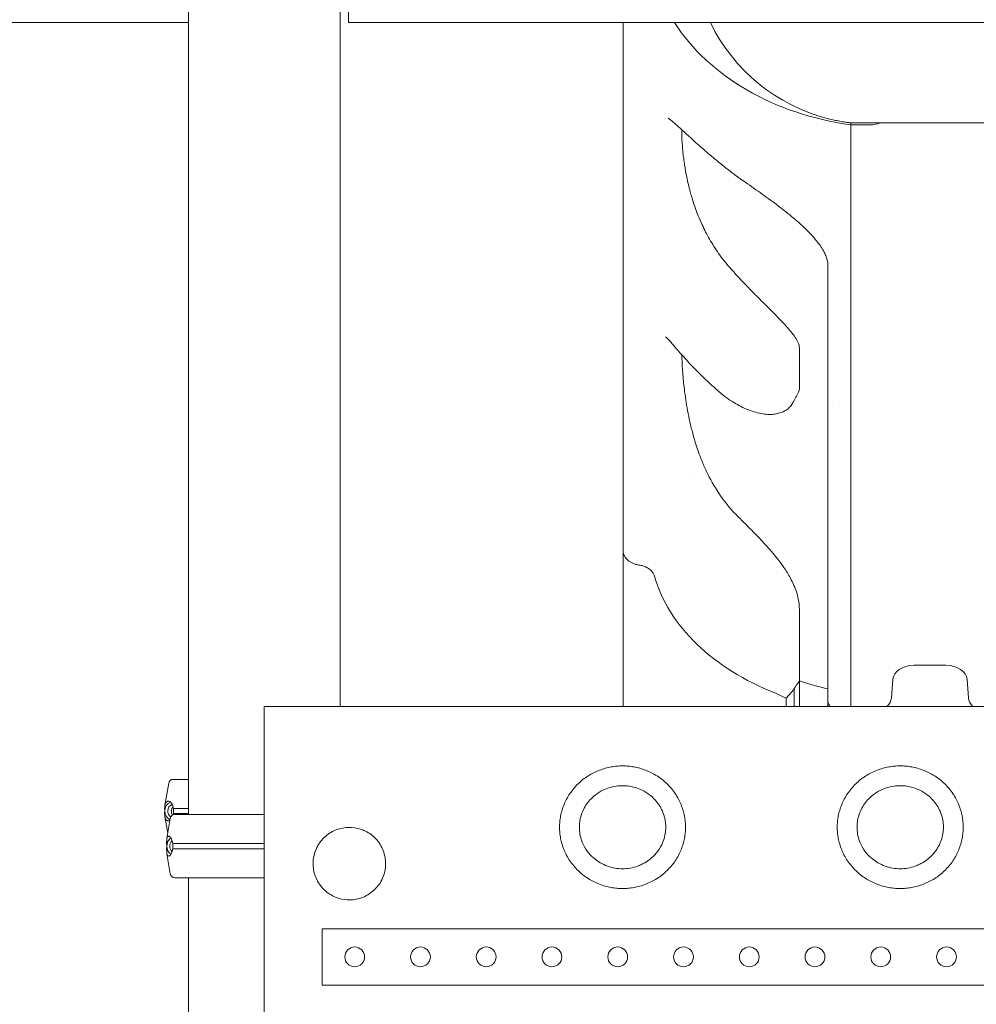
# Model space of a CAD drawing. Units: millimetres. Extents: x 0 to 37050, y -15095 to 19089.
# Drawn here: x 19962 to 20688, y 15628 to 16375 of the extents above; entities that cross this region are included whole.
import ezdxf

# ---------------------------------------------------------------- set-up
doc = ezdxf.new("R2010")
doc.units = ezdxf.units.MM

msp = doc.modelspace()

# ---------------------------------------------------------------- linework, layer by layer
at = {"color": 0, "linetype": 'Continuous', "lineweight": 0, "extrusion": (0, 1, 0)}
for p, q in [((20090.23, 15771.76), (20090.23, 17350.43)), ((20205.23, 15853.76), (20205.23, 17349.01)), ((20211.67, 16374.76), (20211.67, 16406.11)), ((19460.02, 16372.76), (20090.23, 16372.76)), ((20211.66, 16374.76), (20211.67, 16374.76)), ((20211.66, 16372.76), (20211.66, 16374.76)), ((20211.66, 16372.76), (21243.62, 16372.76)), ((20592.65, 16296.58), (20592.65, 16295.15)), ((20862.34, 16296.57), (20592.95, 16296.57)), ((20592.95, 16296.57), (20592.95, 16296.57)), ((20464.5, 16288.93), (20464.5, 16288.26)), ((20592.65, 16079.74), (20592.65, 16295.15)), ((20592.65, 16295.15), (20607.46, 16295.15)), ((20575.27, 16188.77), (20575.27, 16091.26)), ((20553.66, 16125.78), (20553.66, 16112.55)), ((20553.66, 16112.53), (20553.66, 16112.55)), ((20553.66, 16095.2), (20553.66, 16112.53)), ((20575.27, 16091.22), (20575.27, 15857.79)), ((20578.4, 16084.15), (20578.4, 16084.15)), ((20592.65, 16079.74), (20592.65, 15853.76)), ((20420.05, 15971.59), (20420.05, 15972.29)), ((20553.66, 15873.19), (20553.66, 15927.18)), ((20664.84, 15884.97), (20640.45, 15884.97)), ((20553.66, 15871.97), (20553.66, 15873.19)), ((20553.66, 15871.97), (20553.66, 15853.76)), ((20624.47, 15874.19), (20623.44, 15860.21)), ((20681.85, 15860.21), (20680.82, 15874.19)), ((20535.64, 15863.75), (20543.74, 15860.1)), ((20543.74, 15860.1), (20549.69, 15866.78)), ((20549.48, 15866.88), (20549.43, 15866.87)), ((20549.69, 15866.78), (20549.48, 15866.88)), ((20549.69, 15866.78), (20549.69, 15853.76)), ((20543.74, 15860.1), (20543.74, 15853.76)), ((20575.27, 15857.79), (20575.27, 15857.33)), ((20575.27, 15857.13), (20575.27, 15853.76)), ((20147.73, 15853.76), (20147.73, 14923.76)), ((20075.28, 15795.5), (20072.49, 15778.74)), ((20074.58, 15757.59), (20072.49, 15770.11)), ((20076.45, 15768.84), (20073.9, 15753.54)), ((20082.76, 15771.76), (20085.06, 15771.76)), ((20082.76, 15771.76), (20085.06, 15771.76)), ((20386.9, 15764.92), (20386.9, 15764.89)), ((20597.5, 15764.92), (20597.49, 15764.89)), ((20076.45, 15726.68), (20073.9, 15741.98)), ((20090.23, 15503.76), (20090.23, 15723.76)), ((20191.68, 15642.37), (20191.68, 15685.09)), ((20191.68, 15685.09), (21238.95, 15685.09)), ((21238.95, 15642.37), (20191.68, 15642.37))]:
    msp.add_line(p, q, dxfattribs=at)
at = {"color": 0, "linetype": 'Continuous', "lineweight": 0}
for centre in [(20216.38, 15663.73), (20266.25, 15663.73), (20316.12, 15663.73), (20365.99, 15663.73), (20415.86, 15663.73), (20465.73, 15663.73), (20515.6, 15663.73), (20565.47, 15663.73), (20615.34, 15663.73), (20665.21, 15663.73)]:
    msp.add_circle(centre, 7.5, dxfattribs=at)
at = {"color": 0, "linetype": 'Continuous', "lineweight": 0, "extrusion": (0, 0, -1)}
for centre, radius, start, end in [((-20609.27, 16432.39), 136.83, 284.17362, 334.16668), ((-20592.95, 16301.57), 5, 270, 277.10802), ((-20585.27, 15857.13), 10, 360, 0.27266), ((-20419.2, 15760.49), 48.07, 57.52244, 63.27986), ((-20419.35, 15760.21), 48.39, 63.27937, 68.92259), ((-20419.44, 15759.97), 48.65, 68.92199, 74.43072), ((-20419.49, 15759.78), 48.84, 74.43005, 79.78778), ((-20419.52, 15759.65), 48.98, 79.78707, 84.98085), ((-20419.52, 15759.59), 49.04, 84.98014, 90.00034), ((-20419.52, 15759.59), 49.04, 89.99966, 95.02009), ((-20419.53, 15759.65), 48.98, 95.01938, 100.21341), ((-20419.55, 15759.78), 48.84, 100.2127, 105.57069), ((-20419.61, 15759.97), 48.65, 105.57002, 111.07902), ((-20419.7, 15760.21), 48.39, 111.07842, 116.72192), ((-20419.84, 15760.49), 48.07, 116.72142, 122.47913), ((-20629.8, 15760.49), 48.07, 57.52244, 63.27986), ((-20629.94, 15760.21), 48.39, 63.27937, 68.92259), ((-20630.04, 15759.97), 48.65, 68.92199, 74.43072), ((-20630.09, 15759.78), 48.84, 74.43005, 79.78778), ((-20630.11, 15759.65), 48.98, 79.78707, 84.98085), ((-20630.12, 15759.59), 49.04, 84.98014, 90.00034), ((-20630.12, 15759.59), 49.04, 89.99966, 95.02009), ((-20630.13, 15759.65), 48.98, 95.01938, 100.21341), ((-20630.15, 15759.78), 48.84, 100.2127, 105.57069), ((-20630.2, 15759.97), 48.65, 105.57002, 111.07902), ((-20630.3, 15760.21), 48.39, 111.07842, 116.72192), ((-20630.44, 15760.49), 48.07, 116.72142, 122.47913), ((-20078.74, 15794.93), 3.5, 9.46233, 90.00001), ((-20418.9, 15760.95), 47.52, 45.77676, 57.53453), ((-20420.15, 15760.95), 47.52, 122.46705, 134.22538), ((-20629.5, 15760.95), 47.52, 45.77676, 57.53453), ((-20630.74, 15760.95), 47.52, 122.46705, 134.22538), ((-20418.37, 15761.5), 46.76, 33.89024, 45.77696), ((-20420.68, 15761.5), 46.76, 134.22519, 146.11137), ((-20628.96, 15761.5), 46.76, 33.89024, 45.77696), ((-20631.28, 15761.5), 46.76, 134.22519, 146.11137), ((-20417.66, 15761.95), 45.92, 22.12423, 27.96778), ((-20417.93, 15761.8), 46.22, 27.96813, 33.87809), ((-20421.12, 15761.8), 46.22, 146.12352, 152.0332), ((-20421.39, 15761.95), 45.92, 152.03355, 157.87682), ((-20628.26, 15761.95), 45.92, 22.12423, 27.96778), ((-20628.52, 15761.8), 46.22, 27.96813, 33.87809), ((-20631.72, 15761.8), 46.22, 146.12352, 152.0332), ((-20631.98, 15761.95), 45.92, 152.03355, 157.87682), ((-20417.25, 15762.09), 45.48, 10.75946, 16.37797), ((-20417.43, 15762.04), 45.67, 16.37834, 22.12385), ((-20421.62, 15762.04), 45.67, 157.8772, 163.62243), ((-20421.8, 15762.09), 45.48, 163.6228, 169.24104), ((-20627.85, 15762.09), 45.48, 10.75946, 16.37797), ((-20628.03, 15762.04), 45.67, 16.37834, 22.12385), ((-20632.21, 15762.04), 45.67, 157.8772, 163.62243), ((-20632.39, 15762.09), 45.48, 163.6228, 169.24104), ((-20079.91, 15768.26), 3.5, 9.46233, 90), ((-20417.07, 15762.12), 45.3, 0.00007, 5.29278), ((-20417.13, 15762.12), 45.36, 5.29299, 10.75916), ((-20421.92, 15762.12), 45.36, 169.24135, 174.70725), ((-20421.98, 15762.12), 45.3, 174.70746, 179.99993), ((-20627.66, 15762.12), 45.3, 0.00007, 5.29278), ((-20627.72, 15762.12), 45.36, 5.29299, 10.75916), ((-20632.52, 15762.12), 45.36, 169.24135, 174.70725), ((-20632.58, 15762.12), 45.3, 174.70746, 179.99993), ((-20417.07, 15762.12), 45.3, 354.70746, 359.99993), ((-20417.13, 15762.13), 45.36, 349.24135, 354.70725), ((-20421.92, 15762.13), 45.36, 185.29299, 190.75916), ((-20421.98, 15762.12), 45.3, 180.00007, 185.29278), ((-20627.66, 15762.12), 45.3, 354.70746, 359.99993), ((-20627.72, 15762.13), 45.36, 349.24135, 354.70725), ((-20632.52, 15762.13), 45.36, 185.29299, 190.75916), ((-20632.58, 15762.12), 45.3, 180.00007, 185.29278), ((-20417.25, 15762.15), 45.48, 343.6228, 349.24104), ((-20421.8, 15762.15), 45.48, 190.75946, 196.37797), ((-20627.85, 15762.15), 45.48, 343.6228, 349.24104), ((-20632.39, 15762.15), 45.48, 190.75946, 196.37797), ((-20417.43, 15762.21), 45.67, 337.8772, 343.62243), ((-20417.66, 15762.3), 45.92, 332.03355, 337.87682), ((-20421.39, 15762.3), 45.92, 202.12423, 207.96778), ((-20421.62, 15762.21), 45.67, 196.37834, 202.12385), ((-20628.03, 15762.21), 45.67, 337.8772, 343.62243), ((-20628.26, 15762.3), 45.92, 332.03355, 337.87682), ((-20631.98, 15762.3), 45.92, 202.12423, 207.96778), ((-20632.21, 15762.21), 45.67, 196.37834, 202.12385), ((-20417.93, 15762.44), 46.22, 326.12352, 332.0332), ((-20418.37, 15762.75), 46.76, 314.22519, 326.11137), ((-20420.68, 15762.75), 46.76, 213.89024, 225.77696), ((-20421.12, 15762.44), 46.22, 207.96813, 213.87809), ((-20628.52, 15762.44), 46.22, 326.12352, 332.0332), ((-20628.96, 15762.75), 46.76, 314.22519, 326.11137), ((-20631.28, 15762.75), 46.76, 213.89024, 225.77696), ((-20631.72, 15762.44), 46.22, 207.96813, 213.87809), ((-20418.9, 15763.3), 47.52, 302.46705, 314.22538), ((-20420.15, 15763.3), 47.52, 225.77676, 237.53453), ((-20629.5, 15763.3), 47.52, 302.46705, 314.22538), ((-20630.74, 15763.3), 47.52, 225.77676, 237.53453), ((-20079.91, 15727.26), 3.5, 270, 350.53768), ((-20419.2, 15763.75), 48.07, 296.72142, 302.47913), ((-20419.35, 15764.04), 48.39, 291.07842, 296.72192), ((-20419.7, 15764.04), 48.39, 243.27937, 248.92259), ((-20419.84, 15763.75), 48.07, 237.52244, 243.27986), ((-20629.8, 15763.75), 48.07, 296.72142, 302.47913), ((-20629.94, 15764.04), 48.39, 291.07842, 296.72192), ((-20630.3, 15764.04), 48.39, 243.27937, 248.92259), ((-20630.44, 15763.75), 48.07, 237.52244, 243.27986), ((-20419.44, 15764.28), 48.65, 285.57002, 291.07902), ((-20419.49, 15764.47), 48.84, 280.2127, 285.57069), ((-20419.52, 15764.6), 48.98, 275.01938, 280.21341), ((-20419.52, 15764.66), 49.04, 269.99966, 275.02009), ((-20419.52, 15764.66), 49.04, 264.98014, 270.00034), ((-20419.53, 15764.6), 48.98, 259.78707, 264.98085), ((-20419.55, 15764.47), 48.84, 254.43005, 259.78778), ((-20419.61, 15764.28), 48.65, 248.92199, 254.43072), ((-20630.04, 15764.28), 48.65, 285.57002, 291.07902), ((-20630.09, 15764.47), 48.84, 280.2127, 285.57069), ((-20630.11, 15764.6), 48.98, 275.01938, 280.21341), ((-20630.12, 15764.66), 49.04, 269.99966, 275.02009), ((-20630.12, 15764.66), 49.04, 264.98014, 270.00034), ((-20630.13, 15764.6), 48.98, 259.78707, 264.98085), ((-20630.15, 15764.47), 48.84, 254.43005, 259.78778), ((-20630.2, 15764.28), 48.65, 248.92199, 254.43072)]:
    msp.add_arc(centre, radius, start, end, dxfattribs=at)
at = {"color": 0, "linetype": 'Continuous', "lineweight": 0}
for centre, radius, start, end in [((20419.15, 15760.6), 32.95, 115.99925, 128.30487), ((20419.39, 15760.1), 33.51, 106.93735, 116.00457), ((20419.5, 15759.75), 33.87, 98.26196, 106.93865), ((20419.52, 15759.59), 34.04, 89.99974, 98.26113), ((20419.52, 15759.59), 34.03, 81.73831, 90.00066), ((20419.55, 15759.75), 33.87, 73.06055, 81.73703), ((20419.65, 15760.1), 33.51, 63.99479, 73.06268), ((20419.9, 15760.6), 32.95, 51.69262, 63.99894), ((20629.74, 15760.6), 32.95, 115.99925, 128.30487), ((20629.99, 15760.1), 33.51, 106.93735, 116.00457), ((20630.1, 15759.75), 33.87, 98.26196, 106.93865), ((20630.12, 15759.59), 34.04, 89.99974, 98.26113), ((20630.12, 15759.59), 34.03, 81.73831, 90.00066), ((20630.14, 15759.75), 33.87, 73.06055, 81.73703), ((20630.25, 15760.1), 33.51, 63.99479, 73.06268), ((20630.5, 15760.6), 32.95, 51.69262, 63.99894), ((20418.27, 15761.57), 31.63, 137.92261, 146.84591), ((20418.71, 15761.17), 32.23, 128.3243, 137.9175), ((20420.34, 15761.17), 32.23, 42.08099, 51.67431), ((20420.78, 15761.57), 31.63, 33.15222, 42.075), ((20628.87, 15761.57), 31.63, 137.92261, 146.84591), ((20629.3, 15761.17), 32.23, 128.3243, 137.9175), ((20630.94, 15761.17), 32.23, 42.08099, 51.67431), ((20631.37, 15761.57), 31.63, 33.15222, 42.075), ((20417.44, 15762.04), 30.68, 156.40793, 165.71703), ((20417.83, 15761.86), 31.11, 146.85223, 156.39884), ((20421.22, 15761.86), 31.1, 23.59995, 33.14696), ((20421.59, 15762.03), 30.69, 14.2844, 23.5887), ((20628.04, 15762.04), 30.68, 156.40793, 165.71703), ((20628.43, 15761.86), 31.11, 146.85223, 156.39884), ((20631.82, 15761.86), 31.1, 23.59995, 33.14696), ((20632.19, 15762.03), 30.69, 14.2844, 23.5887), ((20417.18, 15762.11), 30.41, 165.72696, 174.70135), ((20421.94, 15762.12), 30.34, 9.72471, 14.27766), ((20421.53, 15762.06), 30.75, 5.28071, 9.70685), ((20627.78, 15762.11), 30.41, 165.72696, 174.70135), ((20632.53, 15762.12), 30.34, 9.72471, 14.27766), ((20632.12, 15762.06), 30.75, 5.28071, 9.70685), ((20415.5, 15762.18), 28.74, 174.58675, 179.69319), ((20417.27, 15762.15), 30.5, 179.63777, 184.63254), ((20417.24, 15762.15), 30.48, 184.64171, 194.96737), ((20421.8, 15762.14), 30.48, 350.27703, 355.36792), ((20423.56, 15762.18), 28.72, 0.30822, 5.41824), ((20421.76, 15762.15), 30.52, 355.36063, 0.35164), ((20626.1, 15762.18), 28.74, 174.58675, 179.69319), ((20627.86, 15762.15), 30.5, 179.63777, 184.63254), ((20627.84, 15762.15), 30.48, 184.64171, 194.96737), ((20632.4, 15762.14), 30.48, 350.27703, 355.36792), ((20634.16, 15762.18), 28.72, 0.30822, 5.41824), ((20632.35, 15762.15), 30.52, 355.36063, 0.35164), ((20417.48, 15762.22), 30.73, 194.98554, 205.78727), ((20421.54, 15762.23), 30.75, 334.21565, 345.01072), ((20421.87, 15762.14), 30.4, 345.02071, 350.26828), ((20628.08, 15762.22), 30.73, 194.98554, 205.78727), ((20632.14, 15762.23), 30.75, 334.21565, 345.01072), ((20632.47, 15762.14), 30.4, 345.02071, 350.26828), ((20418.07, 15762.53), 31.39, 205.8172, 219.85734), ((20420.97, 15762.53), 31.39, 320.1373, 334.17759), ((20628.67, 15762.53), 31.39, 205.8172, 219.85734), ((20631.57, 15762.53), 31.39, 320.1373, 334.17759), ((20418.64, 15763.01), 32.13, 219.86701, 230.94777), ((20419.05, 15763.5), 32.78, 230.93994, 239.68923), ((20420, 15763.49), 32.76, 300.306, 309.05848), ((20420.4, 15763.01), 32.14, 309.05592, 320.13529), ((20629.24, 15763.01), 32.13, 219.86701, 230.94777), ((20629.65, 15763.5), 32.78, 230.93994, 239.68923), ((20630.6, 15763.49), 32.76, 300.306, 309.05848), ((20631, 15763.01), 32.14, 309.05592, 320.13529), ((20419.33, 15763.99), 33.34, 239.69862, 250.31001), ((20419.48, 15764.43), 33.8, 250.3128, 260.44313), ((20419.52, 15764.66), 34.04, 260.44067, 269.99848), ((20419.52, 15764.65), 34.03, 270.00013, 279.81136), ((20419.56, 15764.43), 33.8, 279.81101, 289.68824), ((20419.67, 15764.11), 33.46, 289.69834, 294.98412), ((20419.79, 15763.86), 33.19, 294.98234, 300.31152), ((20629.93, 15763.99), 33.34, 239.69862, 250.31001), ((20630.08, 15764.43), 33.8, 250.3128, 260.44313), ((20630.12, 15764.66), 34.04, 260.44067, 269.99848), ((20630.12, 15764.65), 34.03, 270.00013, 279.81136), ((20630.16, 15764.43), 33.8, 279.81101, 289.68824), ((20630.27, 15764.11), 33.46, 289.69834, 294.98412), ((20630.38, 15763.86), 33.19, 294.98234, 300.31152)]:
    msp.add_arc(centre, radius, start, end, dxfattribs=at)
for centre, major_axis, ratio, start_param, end_param in [((20624.88, 16435.49), (184.83, 0), 0.77111, -2.68588, -1.746105), ((20607.46, 16307.48), (16, 0), 0.77111, -1.570796, -1.085716), ((20640.45, 15873.6), (-16, 0), 0.71058, -1.570796, -0.05236), ((20664.84, 15873.6), (16, 0), 0.71058, 0.05236, 1.570796), ((20146.64, 15798.43), (-67.91, 0), 0, -0.590377, 0), ((20146.64, 15798.43), (-65.5, 0), 0, 0, 0.232745), ((20082.4, 15774.43), (0, -5.25), 0.973037, -2.293526, -0.944994), ((20082.4, 15774.43), (0, -5.25), 0.973037, -2.293249, -0.945108), ((20146.64, 15776.43), (-74.54, 0), 0, -0.712362, -0.429298), ((20146.64, 15772.43), (-74.54, 0), 0, -0.712362, -0.429298), ((20147.81, 15771.76), (-67.91, 0), 0, -0.558764, -0.392204), ((20417.35, 15762.06), (-29.64, 7.55), 0.000001, 0, 0.000003), ((20628.15, 15762.01), (-29.84, 7.6), 0.000001, 0, 0.000003)]:
    msp.add_ellipse(centre, major_axis=major_axis, ratio=ratio, start_param=start_param, end_param=end_param, dxfattribs=at)
at = {"color": 0, "linetype": 'Continuous', "lineweight": 0, "extrusion": (0, 0, -1)}
for centre, major_axis, ratio, start_param, end_param in [((20473.76, 16005.93), (-0.24, 21.15), 0.000001, 0, 0.000004), ((20624.88, 15978.76), (-184.83, 0), 0.71058, -1.066905, -0.199768), ((20607.46, 15860.81), (16, 0), 0.71058, 0.05236, 0.668008), ((20697.83, 15860.81), (-16, 0), 0.71058, -0.668008, -0.05236), ((20079.64, 15774.43), (0, 7.5), 0.973037, -1.570797, -0.432378), ((20079.64, 15774.43), (0, 7.5), 0.973037, -2.663017, -1.570797), ((20079.64, 15774.43), (0, 5.25), 0.973037, -1.570797, -0.327705), ((20079.64, 15774.43), (0, 5.25), 0.973037, -2.570356, -1.570797), ((20147.81, 15771.76), (-67.91, 0), 0, 0, 0.290822), ((20147.81, 15771.76), (-65.5, 0), 0, -1.569586, 0), ((20085.06, 15770.76), (0, 1), 0.957999, 0.000002, 0.002309), ((20081.12, 15747.76), (0, 7.5), 0.957999, -1.570796, -0.604572), ((20081.12, 15747.76), (0, 5.25), 0.957999, -1.570796, -0.677823), ((20081.12, 15747.76), (0, 7.5), 0.957999, -2.53702, -1.570796), ((20081.12, 15747.76), (0, 5.25), 0.957999, -2.463769, -1.570796), ((20147.81, 15749.76), (-74.54, 0), 0, -1.569733, -0.371189), ((20147.81, 15745.76), (-74.54, 0), 0, -1.569733, -0.371189), ((20147.81, 15723.76), (-67.91, 0), 0, -1.569629, 0), ((20147.81, 15723.76), (-65.5, 0), 0, 0, 0.290854)]:
    msp.add_ellipse(centre, major_axis=major_axis, ratio=ratio, start_param=start_param, end_param=end_param, dxfattribs=at)
at = {"color": 0, "linetype": 'Continuous', "lineweight": 0}
for points, knots in [([(20420.05, 16372.76), (20420.05, 16358.35), (20420.05, 16345.07), (20420.05, 16320.25), (20420.05, 16308.72), (20420.05, 16287.75), (20420.05, 16278.44), (20420.05, 16263.03), (20420.05, 16256.75), (20420.05, 16250.47)], [0.2258556, 0.2258556, 0.2258556, 0.2258556, 0.4130508, 0.4130508, 0.6087005, 0.6087005, 0.8043503, 0.8043503, 1, 1, 1, 1]), ([(20501.98, 16259.23), (20499.5, 16261.14), (20497.09, 16263.05), (20492.4, 16266.82), (20490.13, 16268.69), (20485.81, 16272.32), (20483.75, 16274.08), (20479.85, 16277.46), (20477.99, 16279.09), (20474.5, 16282.21), (20472.84, 16283.7), (20469.74, 16286.51), (20468.28, 16287.85), (20465.57, 16290.33), (20464.31, 16291.49), (20461.99, 16293.6), (20460.92, 16294.57), (20459, 16296.27), (20458.13, 16297.02), (20456.64, 16298.27), (20456, 16298.78), (20454.99, 16299.54), (20454.6, 16299.8), (20454.22, 16300.03), (20454.13, 16300.08), (20454.13, 16300.08)], [0, 0, 0, 0, 9.942812, 9.942812, 19.79157, 19.79157, 29.324145, 29.324145, 38.570249, 38.570249, 47.58125, 47.58125, 56.369927, 56.369927, 64.977211, 64.977211, 73.380944, 73.380944, 81.537754, 81.537754, 89.317094, 89.317094, 96.56159, 96.56159, 101.141637, 101.141637, 101.141637, 101.141637]), ([(20592.34, 16296.61), (20592.34, 16296.61), (20592.3, 16296.61), (20592.24, 16296.62), (20592.19, 16296.63), (20592.12, 16296.63), (20592.05, 16296.64), (20591.91, 16296.66), (20591.75, 16296.68), (20591.59, 16296.7), (20591.26, 16296.75), (20590.92, 16296.79), (20590.58, 16296.84), (20590.23, 16296.89), (20589.89, 16296.94), (20589.54, 16296.99), (20589.19, 16297.04), (20588.84, 16297.09), (20588.49, 16297.14), (20587.79, 16297.25), (20587.08, 16297.37), (20586.37, 16297.49), (20585.67, 16297.61), (20584.96, 16297.73), (20584.25, 16297.86), (20582.83, 16298.13), (20581.42, 16298.41), (20580, 16298.72), (20578.59, 16299.03), (20577.17, 16299.37), (20575.76, 16299.72)], [0, 0, 0, 0, 0.00027548, 0.00027548, 0.00027548, 0.00055096, 0.00055096, 0.00055096, 0.00110192, 0.00110192, 0.00110192, 0.00220383, 0.00220383, 0.00220383, 0.00330575, 0.00330575, 0.00330575, 0.00440767, 0.00440767, 0.00440767, 0.0066115, 0.0066115, 0.0066115, 0.00881533, 0.00881533, 0.00881533, 0.013223, 0.013223, 0.013223, 0.01763066, 0.01763066, 0.01763066, 0.01763066]), ([(20464.5, 16288.26), (20464.5, 16285.55), (20464.63, 16282.46), (20464.89, 16279.03), (20465.04, 16277.03), (20465.23, 16274.91), (20465.49, 16272.67), (20465.65, 16271.23), (20465.83, 16269.74), (20466.04, 16268.21), (20466.2, 16267.04), (20466.37, 16265.85), (20466.56, 16264.64), (20467.02, 16261.67), (20467.57, 16258.58), (20468.23, 16255.38), (20468.96, 16251.8), (20469.83, 16248.09), (20470.88, 16244.25), (20471.22, 16242.97), (20471.59, 16241.68), (20471.98, 16240.38), (20472.69, 16237.96), (20473.47, 16235.54), (20474.32, 16233.11), (20475.92, 16228.49), (20477.77, 16223.85), (20479.91, 16219.23), (20480.74, 16217.41), (20481.63, 16215.59), (20482.56, 16213.78), (20483.27, 16212.39), (20484.01, 16211.01), (20484.77, 16209.64), (20486.83, 16205.94), (20489.05, 16202.35), (20491.44, 16198.89), (20493.99, 16195.19), (20496.72, 16191.63), (20499.66, 16188.21)], [0, 0, 0, 0, 0.0168349, 0.0168349, 0.0168349, 0.0266488, 0.0266488, 0.0266488, 0.0329434, 0.0329434, 0.0329434, 0.0377217, 0.0377217, 0.0377217, 0.0495125, 0.0495125, 0.0495125, 0.0627284, 0.0627284, 0.0627284, 0.0671243, 0.0671243, 0.0671243, 0.0752706, 0.0752706, 0.0752706, 0.0907779, 0.0907779, 0.0907779, 0.0968675, 0.0968675, 0.0968675, 0.1015212, 0.1015212, 0.1015212, 0.1141369, 0.1141369, 0.1141369, 0.127601, 0.127601, 0.127601, 0.127601]), ([(20575.27, 16188.77), (20575.27, 16189.66), (20575.18, 16190.64), (20574.75, 16192.73), (20574.43, 16193.84), (20573.56, 16196.13), (20573.04, 16197.3), (20571.77, 16199.72), (20571.03, 16200.96), (20569.35, 16203.52), (20568.4, 16204.84), (20566.31, 16207.52), (20565.16, 16208.9), (20562.67, 16211.69), (20561.32, 16213.12), (20558.46, 16216), (20556.94, 16217.47), (20553.74, 16220.41), (20552.06, 16221.9), (20548.57, 16224.89), (20546.75, 16226.39), (20543.02, 16229.4), (20541.1, 16230.91), (20537.18, 16233.92), (20535.18, 16235.43), (20531.12, 16238.44), (20529.06, 16239.94), (20524.91, 16242.93), (20522.81, 16244.42), (20518.61, 16247.38), (20516.5, 16248.86), (20512.79, 16251.44), (20511.18, 16252.55), (20509.59, 16253.65)], [0, 0, 0, 0, 8.486075, 8.486075, 16.440639, 16.440639, 23.823887, 23.823887, 31.009836, 31.009836, 38.151096, 38.151096, 45.318728, 45.318728, 52.539541, 52.539541, 59.823643, 59.823643, 67.169751, 67.169751, 74.574313, 74.574313, 82.049727, 82.049727, 89.589369, 89.589369, 97.220343, 97.220343, 104.956938, 104.956938, 112.827449, 112.827449, 118.954965, 118.954965, 118.954965, 118.954965]), ([(20420.05, 16250.47), (20420.05, 16239.99), (20420.05, 16224.86), (20420.05, 16205.32), (20420.05, 16185.53), (20420.05, 16161.21), (20420.05, 16132.82), (20420.05, 16110.54), (20420.05, 16085.76), (20420.05, 16058.7), (20420.05, 16031.99), (20420.05, 16003.08), (20420.05, 15972.29)], [0, 0, 0, 0, 0.27835, 0.27835, 0.27835, 0.560398, 0.560398, 0.560398, 0.78165, 0.78165, 0.78165, 1, 1, 1, 1]), ([(20499.66, 16188.21), (20501.51, 16186.07), (20503.38, 16183.95), (20505.28, 16181.86), (20507.87, 16179), (20510.5, 16176.19), (20513.17, 16173.42), (20514.37, 16172.17), (20515.57, 16170.93), (20516.78, 16169.69), (20517.78, 16168.68), (20518.77, 16167.68), (20519.75, 16166.69), (20520.23, 16166.2), (20520.71, 16165.72), (20521.18, 16165.24), (20524.39, 16162.02), (20527.5, 16158.94), (20530.48, 16155.97), (20531.54, 16154.91), (20532.59, 16153.87), (20533.61, 16152.83), (20534.36, 16152.09), (20535.09, 16151.35), (20535.8, 16150.62), (20536.87, 16149.54), (20537.89, 16148.49), (20538.88, 16147.46), (20540.99, 16145.26), (20542.92, 16143.18), (20544.65, 16141.2), (20545.27, 16140.49), (20545.87, 16139.79), (20546.44, 16139.11), (20547.05, 16138.38), (20547.62, 16137.66), (20548.15, 16136.97), (20548.5, 16136.52), (20548.84, 16136.07), (20549.16, 16135.63), (20550.15, 16134.28), (20550.98, 16133.02), (20551.64, 16131.83), (20552.08, 16131.06), (20552.45, 16130.32), (20552.75, 16129.62), (20553.01, 16128.99), (20553.22, 16128.4), (20553.37, 16127.83), (20553.57, 16127.1), (20553.66, 16126.41), (20553.66, 16125.78)], [0, 0, 0, 0, 0.0084647, 0.0084647, 0.0084647, 0.0200244, 0.0200244, 0.0200244, 0.0252208, 0.0252208, 0.0252208, 0.0294887, 0.0294887, 0.0294887, 0.031584, 0.031584, 0.031584, 0.0456497, 0.0456497, 0.0456497, 0.0506589, 0.0506589, 0.0506589, 0.054287, 0.054287, 0.054287, 0.0597155, 0.0597155, 0.0597155, 0.0713117, 0.0713117, 0.0713117, 0.075476, 0.075476, 0.075476, 0.0799428, 0.0799428, 0.0799428, 0.0829079, 0.0829079, 0.0829079, 0.0919752, 0.0919752, 0.0919752, 0.0978623, 0.0978623, 0.0978623, 0.1030836, 0.1030836, 0.1030836, 0.1099056, 0.1099056, 0.1099056, 0.1099056]), ([(20493.04, 16092.36), (20490.79, 16094.28), (20488.6, 16096.21), (20484.4, 16100.04), (20482.37, 16101.94), (20478.55, 16105.65), (20476.73, 16107.47), (20473.31, 16110.97), (20471.69, 16112.67), (20468.66, 16115.93), (20467.23, 16117.5), (20464.57, 16120.47), (20463.33, 16121.88), (20461.03, 16124.51), (20459.97, 16125.73), (20458.04, 16127.96), (20457.16, 16128.98), (20455.59, 16130.76), (20454.89, 16131.53), (20453.72, 16132.79), (20453.23, 16133.29), (20452.51, 16133.98), (20452.26, 16134.19), (20452.15, 16134.27), (20452.14, 16134.28), (20452.14, 16134.28)], [0, 0, 0, 0, 9.767196, 9.767196, 19.492851, 19.492851, 29.002967, 29.002967, 38.329021, 38.329021, 47.502599, 47.502599, 56.542667, 56.542667, 65.438114, 65.438114, 74.149179, 74.149179, 82.576831, 82.576831, 90.56234, 90.56234, 97.824365, 97.824365, 99.589675, 99.589675, 99.589675, 99.589675]), ([(20464.51, 16120.54), (20464.53, 16119.19), (20464.56, 16117.77), (20464.68, 16114.39), (20464.78, 16112.39), (20465.05, 16108.16), (20465.21, 16105.94), (20465.52, 16102.43), (20465.64, 16101.24), (20465.89, 16098.8), (20466.02, 16097.56), (20466.45, 16093.78), (20466.79, 16091.2), (20467.55, 16085.89), (20467.98, 16083.17), (20468.96, 16077.6), (20469.51, 16074.76), (20470.45, 16070.39), (20470.78, 16068.92), (20471.46, 16066), (20471.83, 16064.53), (20473.72, 16057.17), (20475.51, 16051.25), (20478.23, 16043.84), (20478.8, 16042.36), (20479.68, 16040.13), (20479.99, 16039.39), (20480.6, 16037.92), (20480.92, 16037.19), (20482.51, 16033.54), (20483.86, 16030.67), (20488.21, 16022.25), (20491.48, 16016.87), (20496.1, 16010.48), (20497.05, 16009.22), (20498.98, 16006.77), (20499.96, 16005.57), (20502.97, 16002.06), (20505.06, 15999.82), (20507.22, 15997.68)], [0.0028668, 0.0028668, 0.0028668, 0.0028668, 0.0103161, 0.0103161, 0.0197948, 0.0197948, 0.0292736, 0.0292736, 0.0340129, 0.0340129, 0.0387523, 0.0387523, 0.048231, 0.048231, 0.0577097, 0.0577097, 0.0671884, 0.0671884, 0.0719278, 0.0719278, 0.0766671, 0.0766671, 0.0956245, 0.0956245, 0.1003639, 0.1003639, 0.1027336, 0.1027336, 0.1051032, 0.1051032, 0.1145819, 0.1145819, 0.1335394, 0.1335394, 0.1382787, 0.1382787, 0.1430181, 0.1430181, 0.1524968, 0.1524968, 0.1524968, 0.1524968]), ([(20548.76, 16084.31), (20548.23, 16083.29), (20547.58, 16082.34), (20546.1, 16080.62), (20545.25, 16079.84), (20543.44, 16078.48), (20542.45, 16077.9), (20540.34, 16076.9), (20539.21, 16076.5), (20536.78, 16075.85), (20535.47, 16075.63), (20532.67, 16075.35), (20531.15, 16075.33), (20527.95, 16075.5), (20526.26, 16075.7), (20522.78, 16076.34), (20520.99, 16076.79), (20517.35, 16077.9), (20515.5, 16078.57), (20511.79, 16080.13), (20509.92, 16081.03), (20506.17, 16083.03), (20504.28, 16084.14), (20500.53, 16086.57), (20498.65, 16087.9), (20495.54, 16090.28), (20494.28, 16091.3), (20493.04, 16092.36)], [0, 0, 0, 0, 5.116443, 5.116443, 10.313556, 10.313556, 15.714404, 15.714404, 21.570961, 21.570961, 28.079217, 28.079217, 35.341666, 35.341666, 43.051004, 43.051004, 50.874305, 50.874305, 58.64835, 58.64835, 66.374123, 66.374123, 74.109634, 74.109634, 81.883567, 81.883567, 87.189477, 87.189477, 87.189477, 87.189477]), ([(20507.22, 15997.68), (20511.02, 15993.94), (20514.86, 15990.14), (20518.69, 15986.24), (20519.33, 15985.59), (20519.97, 15984.94), (20520.61, 15984.28), (20520.7, 15984.19), (20520.79, 15984.1), (20520.88, 15984.01), (20522.07, 15982.78), (20523.25, 15981.54), (20524.43, 15980.28), (20525.49, 15979.16), (20526.54, 15978.04), (20527.56, 15976.91), (20530.95, 15973.2), (20534.14, 15969.49), (20537.1, 15965.71), (20537.62, 15965.03), (20538.14, 15964.36), (20538.65, 15963.68), (20539.41, 15962.67), (20540.15, 15961.66), (20540.86, 15960.64), (20541.21, 15960.15), (20541.56, 15959.65), (20541.9, 15959.15), (20543.75, 15956.43), (20545.41, 15953.72), (20546.87, 15951.02), (20547.7, 15949.47), (20548.47, 15947.91), (20549.17, 15946.35), (20549.64, 15945.3), (20550.08, 15944.24), (20550.48, 15943.19), (20551.33, 15940.96), (20552.01, 15938.77), (20552.52, 15936.6), (20553.27, 15933.4), (20553.66, 15930.26), (20553.66, 15927.18)], [0, 0, 0, 0, 0.01639349, 0.01639349, 0.01639349, 0.01912879, 0.01912879, 0.01912879, 0.01951147, 0.01951147, 0.01951147, 0.02461541, 0.02461541, 0.02461541, 0.02919394, 0.02919394, 0.02919394, 0.04428661, 0.04428661, 0.04428661, 0.04698049, 0.04698049, 0.04698049, 0.05097538, 0.05097538, 0.05097538, 0.05294236, 0.05294236, 0.05294236, 0.06373046, 0.06373046, 0.06373046, 0.06992693, 0.06992693, 0.06992693, 0.07411484, 0.07411484, 0.07411484, 0.08298859, 0.08298859, 0.08298859, 0.09609476, 0.09609476, 0.09609476, 0.09609476]), ([(20420.05, 15971.59), (20420.05, 15970.98), (20420.12, 15970.37), (20420.41, 15969.17), (20420.63, 15968.58), (20421.2, 15967.41), (20421.56, 15966.86), (20422.39, 15965.79), (20422.87, 15965.28), (20423.96, 15964.32), (20424.55, 15963.88), (20425.84, 15963.08), (20426.53, 15962.72), (20428.01, 15962.07), (20428.78, 15961.8), (20430.37, 15961.36), (20431.19, 15961.18), (20432.04, 15961.06)], [0, 0, 0, 0, 0.00256892, 0.00256892, 0.00513784, 0.00513784, 0.00770676, 0.00770676, 0.01027567, 0.01027567, 0.01284459, 0.01284459, 0.01541351, 0.01541351, 0.01798243, 0.01798243, 0.02055135, 0.02055135, 0.02055135, 0.02055135]), ([(20420.05, 15971.59), (20420.05, 15970.98), (20420.12, 15970.37), (20420.41, 15969.17), (20420.63, 15968.58), (20421.2, 15967.41), (20421.56, 15966.86), (20422.39, 15965.79), (20422.87, 15965.29), (20423.96, 15964.32), (20424.55, 15963.88), (20425.84, 15963.08), (20426.53, 15962.72), (20428.01, 15962.07), (20428.78, 15961.8), (20430.37, 15961.36), (20431.19, 15961.18), (20432.04, 15961.06)], [0, 0, 0, 0, 0.00256892, 0.00256892, 0.00513784, 0.00513784, 0.00770676, 0.00770676, 0.01027567, 0.01027567, 0.01284459, 0.01284459, 0.01541351, 0.01541351, 0.01798243, 0.01798243, 0.02055135, 0.02055135, 0.02055135, 0.02055135]), ([(20420.05, 15971.59), (20420.05, 15941.22), (20420.05, 15913.06), (20420.05, 15887.64), (20420.05, 15875.74), (20420.05, 15864.43), (20420.05, 15853.76)], [0.002107, 0.002107, 0.002107, 0.002107, 0.2783501, 0.2783501, 0.2783501, 0.4077502, 0.4077502, 0.4077502, 0.4077502]), ([(20443.73, 15952.7), (20443.51, 15953.45), (20443.19, 15954.18), (20442.76, 15954.87), (20442.49, 15955.31), (20442.18, 15955.74), (20441.83, 15956.15), (20441.27, 15956.8), (20440.62, 15957.4), (20439.9, 15957.95), (20439.42, 15958.3), (20438.91, 15958.64), (20438.37, 15958.95), (20437.49, 15959.45), (20436.54, 15959.87), (20435.54, 15960.21), (20434.68, 15960.51), (20433.78, 15960.75), (20432.85, 15960.92), (20432.58, 15960.97), (20432.31, 15961.02), (20432.04, 15961.06)], [0, 0, 0, 0, 0.00319897, 0.00319897, 0.00319897, 0.00521055, 0.00521055, 0.00521055, 0.00838965, 0.00838965, 0.00838965, 0.0104536, 0.0104536, 0.0104536, 0.01379395, 0.01379395, 0.01379395, 0.01664072, 0.01664072, 0.01664072, 0.01745608, 0.01745608, 0.01745608, 0.01745608]), ([(20575.27, 15857.79), (20575.27, 15857.36), (20575.32, 15856.94), (20575.5, 15856.25), (20575.59, 15855.98), (20575.81, 15855.45), (20575.95, 15855.19), (20576.26, 15854.69), (20576.43, 15854.44), (20576.75, 15854.05), (20576.88, 15853.91), (20577.01, 15853.76)], [0.004008387, 0.004008387, 0.004008387, 0.004008387, 0.00580052, 0.00580052, 0.006959345, 0.006959345, 0.008118171, 0.008118171, 0.009276996, 0.009276996, 0.010004214, 0.010004214, 0.010004214, 0.010004214]), ([(21307.73, 15853.76), (21116.38, 15853.76), (20922.33, 15853.76), (20533.16, 15853.76), (20339.1, 15853.76), (20147.73, 15853.76)], [-116.531698, -116.531698, -116.531698, -116.531698, -58.265863, -58.265863, 0, 0, 0, 0]), ([(20072.19, 15776.43), (20072.19, 15776.45), (20072.19, 15776.48), (20072.23, 15776.77), (20072.26, 15777), (20072.32, 15777.47), (20072.35, 15777.7), (20072.4, 15778.15), (20072.43, 15778.35), (20072.52, 15778.92), (20072.58, 15779.24), (20072.76, 15779.95), (20072.89, 15780.33), (20073.23, 15780.99), (20073.44, 15781.26), (20073.92, 15781.68), (20074.2, 15781.82), (20074.8, 15781.95), (20075.12, 15781.94), (20075.68, 15781.78), (20075.93, 15781.68), (20076.45, 15781.35), (20076.72, 15781.13), (20077.27, 15780.56), (20077.54, 15780.2), (20078.04, 15779.34), (20078.27, 15778.83), (20078.56, 15777.95), (20078.65, 15777.63), (20078.78, 15777), (20078.83, 15776.72), (20078.87, 15776.43)], [0.834091, 0.834091, 0.834091, 0.834091, 0.923404, 0.923404, 1.846807, 1.846807, 3.113418, 3.113418, 4.38003, 4.38003, 6.913252, 6.913252, 10.995476, 10.995476, 15.0777, 15.0777, 19.159924, 19.159924, 23.242148, 23.242148, 26.040521, 26.040521, 28.838895, 28.838895, 31.637268, 31.637268, 34.435642, 34.435642, 35.813659, 35.813659, 36.832291, 36.832291, 36.832291, 36.832291]), ([(20072.19, 15772.43), (20072.19, 15772.43), (20072.19, 15772.43), (20072.19, 15772.56), (20072.2, 15772.69), (20072.23, 15773.04), (20072.24, 15773.28), (20072.26, 15773.68), (20072.26, 15773.82), (20072.27, 15774.11), (20072.27, 15774.27), (20072.27, 15774.58), (20072.27, 15774.74), (20072.26, 15775.03), (20072.26, 15775.17), (20072.24, 15775.58), (20072.23, 15775.81), (20072.2, 15776.16), (20072.19, 15776.29), (20072.19, 15776.43), (20072.19, 15776.43), (20072.19, 15776.43)], [38.258899, 38.258899, 38.258899, 38.258899, 38.259618, 38.259618, 38.941884, 38.941884, 39.886119, 39.886119, 40.358236, 40.358236, 40.830353, 40.830353, 41.302471, 41.302471, 41.774588, 41.774588, 42.718823, 42.718823, 43.401089, 43.401089, 43.401808, 43.401808, 43.401808, 43.401808]), ([(20078.87, 15776.43), (20078.91, 15776.21), (20078.94, 15776), (20079.03, 15775.33), (20079.05, 15774.88), (20079.05, 15774.43), (20079.05, 15773.97), (20079.03, 15773.52), (20078.94, 15772.86), (20078.91, 15772.64), (20078.87, 15772.43)], [-2.030582, -2.030582, -2.030582, -2.030582, -1.353887, -1.353887, 0, 0, 0, 1.353887, 1.353887, 2.030582, 2.030582, 2.030582, 2.030582]), ([(20076.2, 15767.35), (20076.2, 15767.34), (20076.2, 15767.34), (20075.93, 15767.17), (20075.68, 15767.07), (20075.12, 15766.91), (20074.8, 15766.9), (20074.2, 15767.03), (20073.92, 15767.18), (20073.44, 15767.59), (20073.23, 15767.87), (20072.89, 15768.52), (20072.76, 15768.9), (20072.58, 15769.61), (20072.52, 15769.93), (20072.43, 15770.5), (20072.4, 15770.7), (20072.35, 15771.15), (20072.32, 15771.38), (20072.26, 15771.85), (20072.23, 15772.08), (20072.19, 15772.37), (20072.19, 15772.4), (20072.19, 15772.43)], [13.859244, 13.859244, 13.859244, 13.859244, 13.907188, 13.907188, 16.705562, 16.705562, 20.787786, 20.787786, 24.870009, 24.870009, 28.952233, 28.952233, 33.034457, 33.034457, 35.56768, 35.56768, 36.834291, 36.834291, 38.100902, 38.100902, 39.024306, 39.024306, 39.113619, 39.113619, 39.113619, 39.113619]), ([(20078.87, 15772.43), (20078.83, 15772.13), (20078.78, 15771.85), (20078.73, 15771.57), (20078.72, 15771.56), (20078.72, 15771.55)], [3.115418, 3.115418, 3.115418, 3.115418, 4.134051, 4.134051, 4.173023, 4.173023, 4.173023, 4.173023]), ([(20187.32, 15745.93), (20186.29, 15743.69), (20185.56, 15741.32), (20184.6, 15735.38), (20184.71, 15731.81), (20186.27, 15724.96), (20187.68, 15721.74), (20191.73, 15715.86), (20194.38, 15713.29), (20200.17, 15709.58), (20203.18, 15708.32), (20209.26, 15706.97), (20212.28, 15706.8), (20218.34, 15707.45), (20221.34, 15708.3), (20227.17, 15711.08), (20229.91, 15713.07), (20234.73, 15718.13), (20236.69, 15721.22), (20237.99, 15724.61), (20238.66, 15726.36), (20239.15, 15728.17), (20239.75, 15731.83), (20239.86, 15733.66), (20239.66, 15739), (20238.86, 15742.45), (20236.01, 15748.83), (20234.01, 15751.71), (20229.18, 15756.42), (20226.46, 15758.27), (20223.48, 15759.59)], [-8.890896, -8.890896, -8.890896, -8.890896, -8.146432, -8.146432, -7.08563, -7.08563, -6.036824, -6.036824, -4.934615, -4.934615, -3.955464, -3.955464, -3.045021, -3.045021, -2.106658, -2.106658, -1.090708, -1.090708, 0, 0, 0, 0.561539, 0.561539, 1.112258, 1.112258, 2.165466, 2.165466, 3.211923, 3.211923, 4.199552, 4.199552, 4.199552, 4.199552]), ([(20223.48, 15759.59), (20223.3, 15759.67), (20223.12, 15759.75), (20220.11, 15761.01), (20217.09, 15761.72), (20211.02, 15762.1), (20208.01, 15761.79), (20201.96, 15760.15), (20198.98, 15758.74), (20193.36, 15754.72), (20190.85, 15752.04), (20188.33, 15747.97), (20187.79, 15746.96), (20187.32, 15745.93)], [-13.225413, -13.225413, -13.225413, -13.225413, -13.166698, -13.166698, -12.234876, -12.234876, -11.322176, -11.322176, -10.332172, -10.332172, -9.233901, -9.233901, -8.890896, -8.890896, -8.890896, -8.890896]), ([(20073.68, 15749.76), (20073.68, 15749.79), (20073.69, 15749.81), (20073.71, 15750.1), (20073.73, 15750.34), (20073.75, 15750.8), (20073.76, 15751.04), (20073.77, 15751.48), (20073.77, 15751.68), (20073.79, 15752.25), (20073.8, 15752.58), (20073.86, 15753.28), (20073.91, 15753.66), (20074.09, 15754.32), (20074.21, 15754.59), (20074.53, 15755.01), (20074.72, 15755.15), (20075.15, 15755.28), (20075.39, 15755.27), (20075.82, 15755.12), (20076.02, 15755.01), (20076.43, 15754.69), (20076.65, 15754.47), (20077.08, 15753.89), (20077.3, 15753.53), (20077.7, 15752.67), (20077.89, 15752.17), (20078.12, 15751.29), (20078.19, 15750.96), (20078.29, 15750.34), (20078.32, 15750.06), (20078.35, 15749.76)], [0.834091, 0.834091, 0.834091, 0.834091, 0.923404, 0.923404, 1.846807, 1.846807, 3.113418, 3.113418, 4.38003, 4.38003, 6.913252, 6.913252, 10.995476, 10.995476, 15.0777, 15.0777, 19.159924, 19.159924, 23.242148, 23.242148, 26.040521, 26.040521, 28.838895, 28.838895, 31.637268, 31.637268, 34.435642, 34.435642, 35.813659, 35.813659, 36.832291, 36.832291, 36.832291, 36.832291]), ([(20073.68, 15745.76), (20073.68, 15745.76), (20073.68, 15745.76), (20073.7, 15745.89), (20073.72, 15746.03), (20073.77, 15746.37), (20073.8, 15746.61), (20073.83, 15747.01), (20073.84, 15747.15), (20073.85, 15747.45), (20073.86, 15747.6), (20073.86, 15747.92), (20073.85, 15748.07), (20073.84, 15748.37), (20073.83, 15748.51), (20073.8, 15748.91), (20073.77, 15749.15), (20073.72, 15749.49), (20073.7, 15749.63), (20073.68, 15749.76), (20073.68, 15749.76), (20073.68, 15749.76)], [38.258899, 38.258899, 38.258899, 38.258899, 38.259618, 38.259618, 38.941884, 38.941884, 39.886119, 39.886119, 40.358236, 40.358236, 40.830353, 40.830353, 41.302471, 41.302471, 41.774588, 41.774588, 42.718823, 42.718823, 43.401089, 43.401089, 43.401808, 43.401808, 43.401808, 43.401808]), ([(20078.35, 15745.76), (20078.32, 15745.46), (20078.29, 15745.18), (20078.19, 15744.56), (20078.12, 15744.23), (20077.89, 15743.35), (20077.7, 15742.85), (20077.3, 15741.99), (20077.08, 15741.63), (20076.65, 15741.05), (20076.43, 15740.83), (20076.02, 15740.51), (20075.82, 15740.4), (20075.39, 15740.25), (20075.15, 15740.24), (20074.72, 15740.37), (20074.53, 15740.51), (20074.21, 15740.93), (20074.09, 15741.2), (20073.91, 15741.86), (20073.86, 15742.24), (20073.8, 15742.94), (20073.79, 15743.27), (20073.77, 15743.84), (20073.77, 15744.04), (20073.76, 15744.48), (20073.75, 15744.72), (20073.73, 15745.18), (20073.71, 15745.42), (20073.69, 15745.71), (20073.68, 15745.73), (20073.68, 15745.76)], [3.115418, 3.115418, 3.115418, 3.115418, 4.134051, 4.134051, 5.512068, 5.512068, 8.310441, 8.310441, 11.108815, 11.108815, 13.907188, 13.907188, 16.705562, 16.705562, 20.787786, 20.787786, 24.870009, 24.870009, 28.952233, 28.952233, 33.034457, 33.034457, 35.56768, 35.56768, 36.834291, 36.834291, 38.100902, 38.100902, 39.024306, 39.024306, 39.113619, 39.113619, 39.113619, 39.113619]), ([(20078.35, 15749.76), (20078.38, 15749.55), (20078.41, 15749.33), (20078.49, 15748.67), (20078.51, 15748.21), (20078.51, 15747.76), (20078.51, 15747.31), (20078.49, 15746.85), (20078.41, 15746.19), (20078.38, 15745.97), (20078.35, 15745.76)], [-2.030582, -2.030582, -2.030582, -2.030582, -1.353887, -1.353887, 0, 0, 0, 1.353887, 1.353887, 2.030582, 2.030582, 2.030582, 2.030582])]:
    msp.add_open_spline(points, degree=3, knots=knots, dxfattribs=at)
for points in [[(20464.54, 16291.27), (20464.52, 16290.53), (20464.5, 16289.75), (20464.5, 16288.93)], [(20509.59, 16253.65), (20507, 16255.45), (20504.46, 16257.31), (20501.98, 16259.23)], [(20553.66, 16095.2), (20553.66, 16094.14), (20553.42, 16093.17), (20552.96, 16092.3)], [(20552.96, 16092.3), (20551.57, 16089.67), (20550.18, 16087.02), (20548.78, 16084.35)], [(20575.27, 16091.26), (20575.27, 16091.2), (20575.27, 16091.13), (20575.27, 16091.07)], [(20575.27, 16091.22), (20575.27, 16091.16), (20575.27, 16091.11), (20575.27, 16091.05)], [(20575.27, 16091.03), (20575.27, 16091.04), (20575.27, 16091.05), (20575.27, 16091.07)], [(20553.66, 15873.19), (20552.26, 15871.1), (20550.87, 15869.02), (20549.48, 15866.93)], [(20555.13, 15872.7), (20554.64, 15872.86), (20554.15, 15873.02), (20553.66, 15873.19)], [(20575.27, 15867.13), (20568.35, 15868.68), (20561.64, 15870.54), (20555.13, 15872.7)], [(20549.43, 15866.87), (20549.45, 15866.89), (20549.46, 15866.91), (20549.48, 15866.93)]]:
    msp.add_open_spline(points, degree=3, dxfattribs=at)

doc.saveas('drawing.dxf')
